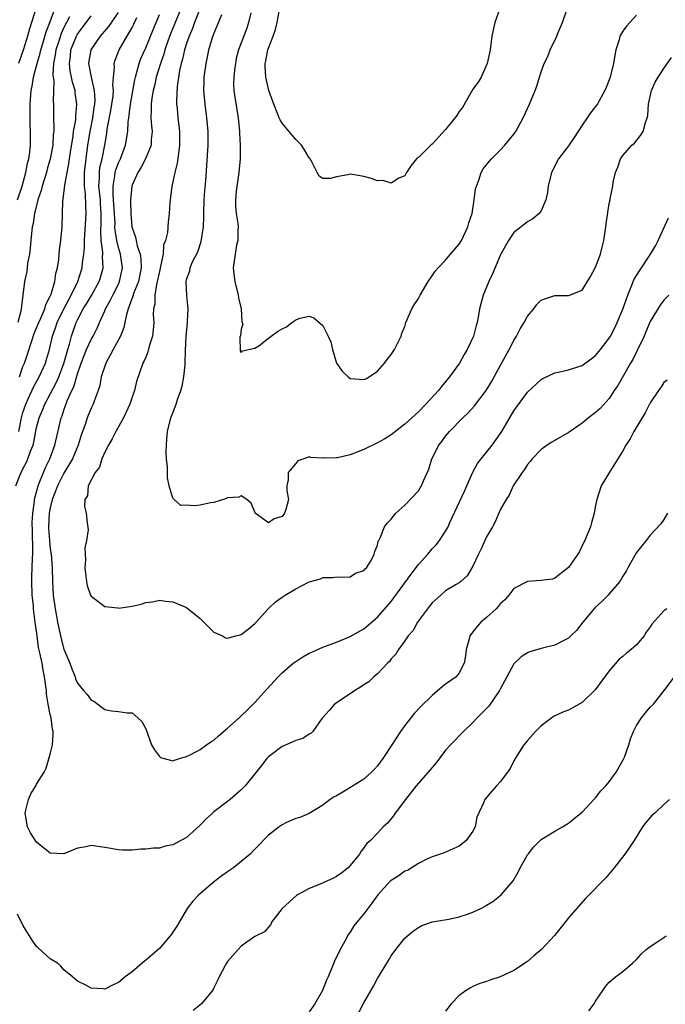
# Model space of a CAD drawing. Units: inches. Extents: x 2565000 to 2568000, y 1533000 to 1536000.
# Drawn here: x 2566391 to 2566485, y 1535583 to 1535727 of the extents above; entities that cross this region are included whole.
import ezdxf

# ---------------------------------------------------------------- set-up
doc = ezdxf.new("R2010")
doc.units = ezdxf.units.IN
doc.header["$MEASUREMENT"] = 0
doc.layers.add('LD25651533_2ft', color=63, linetype='Continuous')

msp = doc.modelspace()

# ---------------------------------------------------------------- linework, layer by layer
at = {"layer": 'LD25651533_2ft'}
for points, elevation in [([(2566417, 1535729.1), (2566416.18, 1535727), (2566415.88, 1535726.12), (2566415.39, 1535725), (2566415, 1535723.9), (2566414.7, 1535723), (2566414.38, 1535721.62), (2566414.18, 1535721), (2566413.95, 1535719.95), (2566413.62, 1535717.62), (2566413.52, 1535715.52), (2566413.54, 1535715), (2566413.61, 1535714.39), (2566413.72, 1535713), (2566413.87, 1535711.87), (2566413.96, 1535711), (2566413.98, 1535709), (2566413.79, 1535707.79), (2566413.63, 1535706.37), (2566413.27, 1535705), (2566413, 1535703.61), (2566412.84, 1535703), (2566412.65, 1535701.35), (2566412.57, 1535701), (2566412.53, 1535700.53), (2566412.45, 1535699), (2566412.28, 1535697.72), (2566412.21, 1535696.21), (2566411.91, 1535695), (2566411.63, 1535694.37), (2566411.54, 1535693), (2566411.19, 1535691.19), (2566411, 1535690.47), (2566410.7, 1535689), (2566410.57, 1535688.57), (2566410.32, 1535687), (2566410.32, 1535685.68), (2566410.15, 1535685), (2566410.11, 1535684.1), (2566410.17, 1535683), (2566410.11, 1535681.89), (2566409.98, 1535681), (2566409.51, 1535679.51), (2566409.33, 1535678.67), (2566409, 1535677.91), (2566408.75, 1535677.25), (2566408.6, 1535677), (2566407.66, 1535674.34), (2566407.35, 1535673), (2566407, 1535672.01), (2566406.69, 1535671), (2566406.38, 1535670.38), (2566405.76, 1535669), (2566404.6, 1535667), (2566404.09, 1535665.91), (2566403.53, 1535665), (2566403, 1535663.98), (2566402.58, 1535663), (2566402.22, 1535661.78), (2566401.59, 1535661), (2566400.58, 1535659), (2566400.45, 1535657.55), (2566400.05, 1535657), (2566400, 1535656), (2566400.26, 1535655), (2566400.42, 1535653.58), (2566400.57, 1535652.57), (2566400.34, 1535651), (2566400.08, 1535649.92), (2566400.18, 1535648.18), (2566400.09, 1535647), (2566400.24, 1535645.76), (2566400.31, 1535645), (2566400.41, 1535644.41), (2566400.9, 1535643), (2566401, 1535642.81), (2566401.59, 1535642.41), (2566403, 1535641.31), (2566404.89, 1535641.11), (2566405, 1535641.08), (2566407, 1535641.39), (2566408.33, 1535641.67), (2566409, 1535641.92), (2566410, 1535642), (2566411, 1535642.24), (2566411.91, 1535642.09), (2566413, 1535642.01), (2566415, 1535641.17), (2566417, 1535639.54), (2566419, 1535637.57), (2566420.25, 1535637), (2566420.72, 1535636.72), (2566421, 1535636.66), (2566422.2, 1535637), (2566423, 1535637.2), (2566424.01, 1535637.99), (2566425, 1535638.81), (2566425.19, 1535639), (2566426.99, 1535641.01), (2566428.02, 1535641.98), (2566429, 1535642.71), (2566429.45, 1535643), (2566431, 1535643.92), (2566432.88, 1535644.88), (2566433, 1535644.93), (2566434.64, 1535645.36), (2566435, 1535645.58), (2566436.44, 1535645.56), (2566437, 1535645.67), (2566437.62, 1535645.62), (2566439, 1535645.65), (2566439.77, 1535646.23), (2566441, 1535646.58), (2566441.17, 1535646.83), (2566441.39, 1535647), (2566442.07, 1535648.07), (2566442.52, 1535649), (2566442.59, 1535649.41), (2566443, 1535650.33), (2566443.11, 1535650.89), (2566443.18, 1535651), (2566443.4, 1535651.4), (2566444.04, 1535653), (2566444.44, 1535653.56), (2566445, 1535654.15), (2566445.68, 1535655), (2566447, 1535656.18), (2566449, 1535658.29), (2566449.27, 1535658.73), (2566449.45, 1535659), (2566449.76, 1535659.76), (2566450.53, 1535661.47), (2566450.99, 1535663), (2566452.01, 1535665), (2566452.45, 1535665.55), (2566453, 1535666.3), (2566453.56, 1535667), (2566455.53, 1535669), (2566456.29, 1535669.71), (2566457.25, 1535670.75), (2566458.93, 1535673), (2566459.71, 1535674.29), (2566460.11, 1535675), (2566461, 1535676.65), (2566462.31, 1535679), (2566463, 1535680.36), (2566463.4, 1535681), (2566463.94, 1535682.06), (2566464.52, 1535683), (2566465, 1535683.93), (2566465.94, 1535685), (2566466.39, 1535685.61), (2566467, 1535686.25), (2566467.54, 1535686.46), (2566469, 1535686.97), (2566471.03, 1535686.97), (2566471.14, 1535687), (2566473, 1535687.74), (2566474.25, 1535689.75), (2566475, 1535691.1), (2566475.7, 1535693), (2566475.98, 1535694.02), (2566476.22, 1535695), (2566476.5, 1535697), (2566476.55, 1535697.45), (2566477, 1535700.43), (2566477.13, 1535701), (2566477.14, 1535701.14), (2566477.51, 1535703), (2566477.55, 1535703.55), (2566477.89, 1535705), (2566478.23, 1535705.77), (2566478.63, 1535707), (2566479, 1535707.51), (2566480.32, 1535709), (2566480.68, 1535709.32), (2566481.6, 1535710.4), (2566481.96, 1535711), (2566482.31, 1535712.31), (2566482.57, 1535713), (2566482.64, 1535713.36), (2566482.75, 1535715), (2566483.18, 1535717), (2566483.75, 1535718.25), (2566484.15, 1535719), (2566485, 1535720.25), (2566486.15, 1535721.85)], 7660), ([(2566389.96, 1535659), (2566390.53, 1535660.53), (2566390.73, 1535661), (2566391, 1535661.54), (2566391.5, 1535662.5), (2566391.71, 1535663), (2566392.09, 1535664.09), (2566392.47, 1535665), (2566392.59, 1535665.41), (2566393, 1535667.57), (2566393.37, 1535669), (2566393.86, 1535670.14), (2566394.19, 1535671), (2566395.86, 1535674.14), (2566396.24, 1535675), (2566397, 1535676.99), (2566397.56, 1535679), (2566397.82, 1535679.82), (2566398.11, 1535681), (2566398.81, 1535683), (2566399, 1535683.4), (2566399.85, 1535685), (2566400.3, 1535685.7), (2566401.03, 1535686.97), (2566402.19, 1535689), (2566402.39, 1535689.61), (2566402.78, 1535691), (2566402.68, 1535692.68), (2566402.7, 1535693), (2566402.7, 1535693.3), (2566402.47, 1535695), (2566402.4, 1535696.4), (2566402.46, 1535697.54), (2566402.47, 1535699), (2566402.38, 1535700.38), (2566402.35, 1535701), (2566402.15, 1535703), (2566402.22, 1535704.22), (2566402.21, 1535705), (2566402.29, 1535705.71), (2566402.6, 1535707), (2566402.99, 1535708.99), (2566403.28, 1535710.72), (2566403.37, 1535711.37), (2566403.9, 1535714.1), (2566404.05, 1535715), (2566404.22, 1535716.22), (2566404.26, 1535717), (2566404.18, 1535717.82), (2566404.26, 1535719), (2566404.4, 1535720.4), (2566404.36, 1535721), (2566404.51, 1535721.49), (2566405.09, 1535723), (2566407, 1535726.25), (2566407.26, 1535726.74), (2566407.72, 1535727.72)], 7654), ([(2566390.19, 1535701), (2566390.87, 1535703), (2566391.44, 1535705), (2566391.67, 1535706.33), (2566391.85, 1535707), (2566391.99, 1535707.99), (2566392.08, 1535709), (2566392.1, 1535711), (2566392.05, 1535712.05), (2566392.04, 1535713), (2566392.06, 1535713.94), (2566392.05, 1535715), (2566392.2, 1535717), (2566392.34, 1535717.66), (2566392.56, 1535719), (2566393, 1535720.62), (2566393.09, 1535721), (2566393.51, 1535722.49), (2566393.62, 1535723), (2566393.9, 1535723.9), (2566394.38, 1535725.62), (2566394.93, 1535727), (2566395.66, 1535729)], 7646), ([(2566397.82, 1535727.82), (2566397, 1535726.26), (2566396.6, 1535725.4), (2566396.24, 1535724.24), (2566395.83, 1535723), (2566395.74, 1535722.26), (2566395.49, 1535721), (2566395.39, 1535719.39), (2566395.43, 1535719), (2566395.51, 1535718.49), (2566395.44, 1535715.44), (2566395.49, 1535715), (2566395.48, 1535714.52), (2566395.5, 1535713), (2566395.54, 1535711.54), (2566395.51, 1535711), (2566395.45, 1535710.55), (2566395.36, 1535709), (2566395, 1535707), (2566394.54, 1535705.46), (2566394.43, 1535705), (2566393.8, 1535703), (2566393.65, 1535702.35), (2566393.17, 1535701), (2566392.68, 1535699), (2566392.47, 1535697.53), (2566392.36, 1535697), (2566392.15, 1535695), (2566392.07, 1535693.93), (2566391.95, 1535693), (2566391.68, 1535691.68), (2566391.55, 1535690.45), (2566391.2, 1535689), (2566390.73, 1535685), (2566390.66, 1535684.66), (2566390.22, 1535683)], 7648), ([(2566392.86, 1535728.86), (2566391.95, 1535726.05), (2566391.67, 1535725), (2566391.09, 1535723.09), (2566390.34, 1535721)], 7644), ([(2566390.41, 1535667), (2566390.78, 1535669), (2566391, 1535669.79), (2566391.41, 1535671), (2566391.77, 1535671.77), (2566392.52, 1535673.48), (2566393.35, 1535675), (2566394.28, 1535677), (2566394.46, 1535677.54), (2566394.88, 1535679), (2566395.35, 1535681), (2566395.78, 1535682.22), (2566396.03, 1535683), (2566396.99, 1535685.01), (2566398.06, 1535687), (2566399.04, 1535689), (2566399.69, 1535691), (2566399.75, 1535691.75), (2566399.92, 1535693), (2566400.01, 1535693.99), (2566400, 1535695), (2566400.29, 1535699), (2566400.22, 1535700.22), (2566400.17, 1535701.83), (2566400.01, 1535703), (2566400, 1535704), (2566400.03, 1535705), (2566400.26, 1535707), (2566400.53, 1535709), (2566400.86, 1535711), (2566401.26, 1535713), (2566401.46, 1535714.54), (2566401.55, 1535715), (2566401.58, 1535715.58), (2566401.49, 1535717), (2566401.03, 1535718.97), (2566400.72, 1535720.72), (2566400.65, 1535721), (2566400.69, 1535721.31), (2566400.99, 1535723), (2566402.35, 1535725), (2566402.66, 1535725.34), (2566403.58, 1535726.42), (2566405, 1535728.45)], 7652), ([(2566390.47, 1535675), (2566391, 1535676.52), (2566391.2, 1535677), (2566391.67, 1535678.33), (2566392.28, 1535680.28), (2566392.64, 1535681.36), (2566393, 1535682.2), (2566393.31, 1535683), (2566393.6, 1535683.6), (2566394.19, 1535685), (2566394.35, 1535685.65), (2566395, 1535686.83), (2566395.13, 1535687.13), (2566395.66, 1535689), (2566395.81, 1535690.19), (2566396.05, 1535691), (2566396.24, 1535692.24), (2566396.37, 1535693.63), (2566396.56, 1535695), (2566396.77, 1535697), (2566396.85, 1535700.85), (2566396.9, 1535701.1), (2566397.12, 1535703.12), (2566397.47, 1535705), (2566397.74, 1535706.26), (2566397.83, 1535707), (2566397.97, 1535707.97), (2566398.36, 1535710.36), (2566398.43, 1535711), (2566398.73, 1535712.73), (2566398.76, 1535713.24), (2566398.9, 1535715), (2566398.66, 1535716.66), (2566398.63, 1535717), (2566398.24, 1535718.24), (2566398.11, 1535719), (2566397.92, 1535719.92), (2566397.8, 1535721), (2566397.95, 1535722.05), (2566398.04, 1535723), (2566398.85, 1535725), (2566399, 1535725.27), (2566401, 1535727.97)], 7650), ([(2566485.72, 1535687), (2566485, 1535686.26), (2566484.47, 1535685.53), (2566483, 1535683.12), (2566482.38, 1535681.62), (2566482.1, 1535681), (2566481.11, 1535678.89), (2566480.44, 1535677.56), (2566480.1, 1535677), (2566478.25, 1535673.75), (2566477.74, 1535673), (2566477, 1535671.85), (2566475.64, 1535670.36), (2566475, 1535669.78), (2566473.95, 1535669), (2566473, 1535668.24), (2566471.12, 1535666.88), (2566468.57, 1535665.43), (2566467.9, 1535665), (2566467, 1535664.37), (2566465.67, 1535663), (2566465.39, 1535662.61), (2566465, 1535662.14), (2566464.57, 1535661.43), (2566464.2, 1535661), (2566462.91, 1535659), (2566462.33, 1535657.67), (2566461.86, 1535657), (2566461, 1535655.48), (2566460.24, 1535653.76), (2566459.86, 1535653), (2566459, 1535651.55), (2566458.2, 1535649.8), (2566457.8, 1535649), (2566457, 1535647.26), (2566456.16, 1535645.84), (2566455.24, 1535645), (2566455, 1535644.81), (2566454.56, 1535644.56), (2566453, 1535643.61), (2566452.27, 1535643), (2566451, 1535641.86), (2566450.64, 1535641.36), (2566450.33, 1535641), (2566448.85, 1535639), (2566448.21, 1535637.79), (2566447.5, 1535637), (2566447, 1535636.27), (2566446.08, 1535635), (2566445.68, 1535634.32), (2566445, 1535633.62), (2566444.74, 1535633.26), (2566444.45, 1535633), (2566443, 1535631.44), (2566442.47, 1535631), (2566441.72, 1535630.28), (2566441, 1535629.82), (2566440.53, 1535629.47), (2566439.69, 1535629), (2566439, 1535628.51), (2566436.71, 1535627), (2566435.93, 1535626.07), (2566434.94, 1535625), (2566434.73, 1535624.73), (2566433.53, 1535623), (2566433.25, 1535622.75), (2566433, 1535622.6), (2566432.07, 1535621.93), (2566431, 1535621.66), (2566429.6, 1535621), (2566429, 1535620.76), (2566427, 1535619.24), (2566426.76, 1535619), (2566426.01, 1535617.99), (2566425.18, 1535617), (2566423.61, 1535615), (2566423, 1535614.42), (2566421.37, 1535613), (2566419, 1535611.18), (2566418.8, 1535611), (2566417.85, 1535610.15), (2566417, 1535609.26), (2566415, 1535607.45), (2566413, 1535606.34), (2566411.86, 1535606.14), (2566411, 1535605.87), (2566410.12, 1535605.88), (2566409, 1535605.7), (2566408.27, 1535605.73), (2566407, 1535605.58), (2566405.58, 1535605.58), (2566405, 1535605.63), (2566403, 1535605.94), (2566401, 1535606.23), (2566399.99, 1535606.01), (2566399, 1535605.87), (2566397, 1535605.04), (2566395, 1535605.15), (2566393, 1535606.73), (2566392.12, 1535608.12), (2566391.66, 1535609), (2566391.31, 1535611), (2566391.43, 1535611.43), (2566391.8, 1535613), (2566392.16, 1535613.84), (2566392.87, 1535615), (2566393, 1535615.27), (2566394.09, 1535617), (2566394.4, 1535617.6), (2566395, 1535619.66), (2566395.32, 1535621), (2566395.45, 1535622.55), (2566395.43, 1535623), (2566395.34, 1535623.34), (2566395.11, 1535625), (2566395, 1535625.45), (2566394.7, 1535627), (2566394.45, 1535628.45), (2566394.43, 1535629), (2566394.37, 1535629.63), (2566394.17, 1535631), (2566393.97, 1535631.97), (2566393.79, 1535633), (2566393.49, 1535634.51), (2566393.3, 1535635.3), (2566393.06, 1535637), (2566392.8, 1535639), (2566392.57, 1535640.57), (2566392.56, 1535641), (2566392.53, 1535641.47), (2566392.37, 1535643), (2566392.28, 1535645), (2566392.31, 1535645.69), (2566392.38, 1535648.38), (2566392.43, 1535649), (2566392.46, 1535649.54), (2566392.38, 1535652.38), (2566392.37, 1535653.63), (2566392.45, 1535655), (2566392.7, 1535656.7), (2566392.71, 1535657), (2566392.74, 1535657.26), (2566393, 1535658.14), (2566393.16, 1535658.84), (2566393.22, 1535659), (2566393.39, 1535659.39), (2566393.99, 1535661), (2566394.29, 1535661.71), (2566394.93, 1535663), (2566395.65, 1535665), (2566396.61, 1535669), (2566396.73, 1535669.27), (2566397, 1535670.13), (2566397.5, 1535671.5), (2566398.17, 1535673), (2566398.44, 1535673.56), (2566399, 1535675.46), (2566399.54, 1535677), (2566400.34, 1535679), (2566401, 1535680.49), (2566401.29, 1535681), (2566401.87, 1535682.13), (2566402.24, 1535683), (2566403, 1535684.7), (2566403.12, 1535685), (2566403.8, 1535686.2), (2566404.16, 1535687), (2566405, 1535688.62), (2566405.18, 1535689), (2566405.6, 1535691), (2566405.3, 1535693), (2566405, 1535694), (2566404.75, 1535695), (2566404.51, 1535696.51), (2566404.49, 1535697), (2566404.5, 1535697.5), (2566404.35, 1535700.35), (2566404.3, 1535701), (2566404.23, 1535701.77), (2566404.21, 1535703), (2566404.47, 1535704.47), (2566404.51, 1535705), (2566404.6, 1535705.4), (2566405, 1535706.41), (2566405.28, 1535707), (2566406.03, 1535709), (2566406.37, 1535711), (2566406.44, 1535712.44), (2566406.51, 1535713), (2566406.59, 1535713.41), (2566406.75, 1535715), (2566407.39, 1535718.61), (2566407.49, 1535719), (2566407.72, 1535719.72), (2566408.04, 1535721), (2566408.3, 1535721.7), (2566409, 1535723.29), (2566409.68, 1535725), (2566411, 1535728.17)], 7656), ([(2566414.13, 1535729), (2566412.66, 1535725.34), (2566412.27, 1535724.27), (2566411.82, 1535723), (2566411.64, 1535722.36), (2566411.15, 1535721), (2566410.55, 1535719), (2566410.27, 1535717.73), (2566410.08, 1535717), (2566409.89, 1535715.89), (2566409.78, 1535715), (2566409.81, 1535714.19), (2566409.77, 1535713), (2566409.84, 1535711.84), (2566409.94, 1535711), (2566409.81, 1535709.81), (2566409.79, 1535709), (2566408.96, 1535707), (2566408.31, 1535705.69), (2566407.85, 1535705), (2566407, 1535703.14), (2566406.96, 1535703), (2566406.78, 1535701), (2566406.79, 1535700.79), (2566406.82, 1535699), (2566406.99, 1535697), (2566407.49, 1535695.49), (2566407.58, 1535695), (2566407.75, 1535694.25), (2566408.18, 1535693), (2566408.3, 1535692.3), (2566408.34, 1535691), (2566407.94, 1535689), (2566407.23, 1535687.23), (2566407.15, 1535687), (2566407.13, 1535686.87), (2566406.41, 1535685), (2566406.16, 1535684.16), (2566405.94, 1535683), (2566405.77, 1535682.23), (2566405.29, 1535681), (2566404.21, 1535679), (2566403.81, 1535678.19), (2566403.13, 1535677), (2566402.49, 1535675), (2566402.25, 1535673.75), (2566402.01, 1535673), (2566401.42, 1535671.42), (2566401.28, 1535671), (2566401, 1535670.42), (2566400.42, 1535669), (2566400.15, 1535668.15), (2566399.53, 1535666.47), (2566399.07, 1535665), (2566398.24, 1535663), (2566397, 1535660.86), (2566396.05, 1535659), (2566395.78, 1535658.22), (2566395.3, 1535657), (2566395, 1535655.78), (2566394.85, 1535655), (2566394.75, 1535653), (2566394.75, 1535652.75), (2566394.87, 1535651), (2566395, 1535649.8), (2566395.12, 1535649), (2566395.29, 1535647), (2566395.34, 1535645), (2566395.44, 1535643), (2566395.7, 1535641), (2566395.92, 1535639.92), (2566396.07, 1535639), (2566396.49, 1535637), (2566396.58, 1535636.58), (2566397, 1535635.04), (2566397.87, 1535633), (2566398.17, 1535632.17), (2566398.63, 1535631), (2566398.72, 1535630.72), (2566399, 1535630.08), (2566399.86, 1535629), (2566400.4, 1535628.4), (2566401, 1535627.58), (2566401.41, 1535627.41), (2566403, 1535626.22), (2566403.97, 1535626.03), (2566405, 1535625.93), (2566406.26, 1535625.74), (2566407, 1535625.73), (2566407.86, 1535625), (2566408.44, 1535624.44), (2566409, 1535623.37), (2566409.86, 1535621), (2566410.27, 1535620.27), (2566411, 1535619.29), (2566411.16, 1535619.16), (2566411.69, 1535619), (2566413, 1535618.68), (2566413.22, 1535618.78), (2566413.98, 1535619), (2566415, 1535619.33), (2566415.62, 1535619.62), (2566417, 1535620.36), (2566417.93, 1535621), (2566418.54, 1535621.46), (2566419, 1535621.73), (2566419.66, 1535622.34), (2566421, 1535623.45), (2566422.71, 1535625), (2566422.85, 1535625.15), (2566423, 1535625.27), (2566423.87, 1535626.13), (2566425, 1535627.21), (2566426.79, 1535629.21), (2566428.41, 1535631), (2566429, 1535631.58), (2566430.65, 1535633), (2566431, 1535633.27), (2566432.07, 1535633.93), (2566433, 1535634.45), (2566433.38, 1535634.62), (2566435, 1535635.34), (2566437, 1535636.1), (2566439, 1535636.91), (2566441, 1535638.04), (2566443, 1535639.76), (2566445, 1535642.07), (2566445.41, 1535642.59), (2566447.92, 1535646.08), (2566449, 1535647.49), (2566450.36, 1535649), (2566451, 1535649.76), (2566451.61, 1535650.39), (2566452.09, 1535651), (2566453, 1535652.36), (2566453.36, 1535653), (2566453.62, 1535653.62), (2566455.74, 1535658.26), (2566456.98, 1535661.02), (2566457.68, 1535662.32), (2566458.19, 1535663), (2566459.81, 1535665), (2566461, 1535666.66), (2566461.22, 1535667), (2566463, 1535670.02), (2566465, 1535672.75), (2566467, 1535674.63), (2566467.23, 1535674.77), (2566469, 1535675.61), (2566469.73, 1535675.73), (2566471, 1535676.05), (2566472.51, 1535676.51), (2566473, 1535676.69), (2566474.33, 1535677.67), (2566475, 1535678.13), (2566475.72, 1535679), (2566477, 1535680.71), (2566477.17, 1535681), (2566477.79, 1535682.21), (2566478.17, 1535683), (2566479, 1535684.95), (2566479.71, 1535687), (2566480.23, 1535688.23), (2566480.66, 1535689.34), (2566481.44, 1535690.56), (2566483.07, 1535693), (2566483.77, 1535694.23), (2566484.17, 1535695), (2566485.68, 1535698.32)], 7658), ([(2566481, 1535728.07), (2566480.03, 1535727), (2566479.53, 1535726.47), (2566479, 1535725.71), (2566478.56, 1535725), (2566478.46, 1535724.46), (2566477.97, 1535723), (2566477.79, 1535722.21), (2566477.61, 1535721), (2566477.12, 1535719), (2566477, 1535718.61), (2566476.55, 1535717.45), (2566476.36, 1535717), (2566475.52, 1535715.52), (2566475.25, 1535715), (2566475, 1535714.68), (2566474.25, 1535713.75), (2566473.76, 1535713), (2566473, 1535711.93), (2566471.87, 1535710.13), (2566471, 1535708.9), (2566469.57, 1535707), (2566468.53, 1535705), (2566468.05, 1535703), (2566467.92, 1535702.08), (2566467.68, 1535701), (2566467, 1535699.37), (2566466.73, 1535699), (2566465.79, 1535698.21), (2566465, 1535697.73), (2566464.58, 1535697.42), (2566464.06, 1535697), (2566463, 1535696.2), (2566462.2, 1535695), (2566461.09, 1535693), (2566461, 1535692.83), (2566459.87, 1535690.13), (2566459.33, 1535689), (2566459, 1535688.15), (2566458.5, 1535687), (2566457.98, 1535685), (2566457.77, 1535683.77), (2566457.62, 1535683), (2566457.46, 1535682.54), (2566457.06, 1535681), (2566456.15, 1535679), (2566455.72, 1535678.28), (2566455.05, 1535677), (2566453.58, 1535675), (2566452.4, 1535673.6), (2566451.93, 1535673), (2566450.11, 1535671), (2566449, 1535669.87), (2566448.54, 1535669.46), (2566448.05, 1535669), (2566447, 1535668.05), (2566445, 1535666.5), (2566444.08, 1535665.92), (2566443, 1535665.31), (2566441, 1535664.35), (2566439, 1535663.59), (2566437.12, 1535663.12), (2566437, 1535663.11), (2566435.08, 1535663.08), (2566435, 1535663.1), (2566433.18, 1535663.18), (2566433, 1535663.26), (2566432.22, 1535663), (2566431.33, 1535662.67), (2566431, 1535662.31), (2566429.91, 1535661), (2566429.88, 1535659.88), (2566429.72, 1535659), (2566429.71, 1535658.29), (2566429.93, 1535657), (2566429.57, 1535655.57), (2566429.37, 1535655), (2566429, 1535654.53), (2566427.82, 1535654.18), (2566427, 1535653.59), (2566425.07, 1535655), (2566425, 1535655.15), (2566424.47, 1535656.47), (2566423.82, 1535657), (2566423, 1535657.54), (2566422.66, 1535657.34), (2566421, 1535657.28), (2566420.83, 1535657.17), (2566419, 1535656.57), (2566418.51, 1535656.51), (2566417, 1535656.19), (2566416.08, 1535656.08), (2566415, 1535656.18), (2566414.14, 1535656.14), (2566413.18, 1535657), (2566413, 1535657.22), (2566412.44, 1535659), (2566412.19, 1535660.19), (2566412.22, 1535661.78), (2566412.07, 1535663), (2566412.01, 1535664.01), (2566412.03, 1535665), (2566412.12, 1535665.88), (2566412.18, 1535667), (2566412.7, 1535669), (2566413, 1535669.73), (2566413.47, 1535671), (2566413.67, 1535671.67), (2566414.15, 1535673), (2566414.34, 1535673.66), (2566414.59, 1535675), (2566414.77, 1535676.77), (2566414.8, 1535677), (2566414.86, 1535678.86), (2566414.96, 1535680.96), (2566415.11, 1535682.89), (2566415.15, 1535683.15), (2566415.22, 1535685), (2566415.03, 1535686.97), (2566414.93, 1535689), (2566415, 1535689.27), (2566415.45, 1535690.55), (2566415.52, 1535691), (2566415.88, 1535691.88), (2566416.64, 1535693.36), (2566417.14, 1535694.86), (2566417.48, 1535697), (2566417.53, 1535698.47), (2566417.53, 1535699), (2566417.59, 1535701), (2566417.67, 1535702.33), (2566417.83, 1535703.83), (2566417.99, 1535706.01), (2566418.14, 1535709), (2566418.16, 1535711), (2566417.99, 1535713), (2566417.72, 1535715), (2566417.54, 1535717), (2566417.56, 1535718.44), (2566417.58, 1535719), (2566417.85, 1535721), (2566418.08, 1535721.92), (2566418.28, 1535723), (2566418.8, 1535724.8), (2566419, 1535725.36), (2566419.5, 1535726.5), (2566420.16, 1535728.16)], 7662), ([(2566424.43, 1535728.43), (2566424.1, 1535727), (2566423.82, 1535726.18), (2566422.62, 1535723), (2566422.29, 1535721.71), (2566422.15, 1535721), (2566422.03, 1535720.03), (2566421.94, 1535719), (2566421.9, 1535717.9), (2566421.95, 1535717), (2566422.06, 1535716.06), (2566422.55, 1535713), (2566422.76, 1535711), (2566422.76, 1535710.76), (2566422.85, 1535709), (2566422.84, 1535707), (2566422.68, 1535705), (2566422.26, 1535702.26), (2566422.16, 1535701), (2566422.16, 1535700.16), (2566422.27, 1535699), (2566422.5, 1535697.5), (2566422.54, 1535697), (2566422.5, 1535696.5), (2566422.5, 1535695), (2566422.33, 1535694.33), (2566422.1, 1535693), (2566421.84, 1535691), (2566421.92, 1535690.08), (2566422.08, 1535689), (2566422.56, 1535687), (2566422.6, 1535686.6), (2566422.98, 1535685), (2566423.09, 1535683.09), (2566423.25, 1535682.75), (2566423, 1535682.02), (2566422.92, 1535681.08), (2566422.88, 1535681), (2566422.83, 1535680.83), (2566422.85, 1535678.85), (2566423, 1535678.56), (2566423.18, 1535678.82), (2566425, 1535679.22), (2566425.58, 1535679.58), (2566427, 1535680.67), (2566427.41, 1535681), (2566428.33, 1535681.67), (2566429, 1535682.05), (2566429.63, 1535682.37), (2566430.44, 1535683), (2566431, 1535683.39), (2566431.61, 1535683.61), (2566433, 1535683.91), (2566433.66, 1535683.66), (2566434.46, 1535683), (2566435, 1535682.53), (2566435.77, 1535681), (2566436.14, 1535680.14), (2566436.41, 1535679), (2566437, 1535677), (2566437.83, 1535675.83), (2566438.69, 1535675), (2566439, 1535674.78), (2566441, 1535674.61), (2566441.27, 1535674.73), (2566441.8, 1535675), (2566443, 1535675.84), (2566444.05, 1535677), (2566444.44, 1535677.56), (2566445, 1535678.3), (2566445.49, 1535679), (2566446.45, 1535681), (2566446.59, 1535681.41), (2566447, 1535682.39), (2566447.18, 1535683), (2566448.06, 1535685), (2566448.4, 1535685.6), (2566449, 1535686.52), (2566449.24, 1535687), (2566450.41, 1535689), (2566451, 1535689.81), (2566451.46, 1535690.54), (2566451.88, 1535691), (2566453, 1535692.15), (2566453.73, 1535693), (2566455, 1535694.47), (2566455.31, 1535695), (2566456.24, 1535697), (2566456.39, 1535697.61), (2566456.87, 1535699), (2566457.2, 1535701), (2566457.4, 1535702.6), (2566457.52, 1535703), (2566457.87, 1535703.87), (2566458.21, 1535705), (2566458.49, 1535705.51), (2566459, 1535706.12), (2566459.37, 1535706.63), (2566459.7, 1535707), (2566461, 1535708.26), (2566461.66, 1535709), (2566463, 1535710.63), (2566463.27, 1535711), (2566464.38, 1535713), (2566465, 1535714.39), (2566465.3, 1535715), (2566466.11, 1535717), (2566466.35, 1535717.65), (2566466.75, 1535719), (2566467, 1535719.76), (2566467.44, 1535721), (2566467.97, 1535722.03), (2566468.34, 1535723), (2566469.33, 1535725), (2566469.51, 1535725.51), (2566470.13, 1535727), (2566470.7, 1535728.7)], 7664), ([(2566460.94, 1535729.06), (2566460.19, 1535727), (2566459.76, 1535725), (2566459.51, 1535723), (2566459.09, 1535721), (2566458.19, 1535719), (2566457.75, 1535718.25), (2566457, 1535717.21), (2566455.45, 1535714.55), (2566455, 1535713.94), (2566454.65, 1535713.35), (2566453, 1535711.29), (2566451, 1535709.13), (2566450.83, 1535709), (2566449, 1535707.17), (2566448.7, 1535707), (2566447.96, 1535706.04), (2566447.26, 1535705), (2566447, 1535704.5), (2566446.15, 1535704.16), (2566445, 1535703.45), (2566443.8, 1535703.8), (2566443, 1535703.79), (2566442.11, 1535704.11), (2566441, 1535704.42), (2566440.48, 1535704.48), (2566439, 1535704.75), (2566438.65, 1535704.65), (2566437, 1535704.35), (2566436.11, 1535704.11), (2566435, 1535704.09), (2566434.46, 1535704.46), (2566434.17, 1535705), (2566433.34, 1535706.66), (2566433.14, 1535707), (2566433, 1535707.15), (2566432.31, 1535708.31), (2566431.86, 1535709), (2566431, 1535709.83), (2566430.46, 1535710.46), (2566429, 1535712.22), (2566428.71, 1535712.71), (2566428.59, 1535713), (2566428.33, 1535713.67), (2566427.78, 1535715), (2566427.07, 1535717), (2566427, 1535717.2), (2566426.62, 1535719), (2566426.53, 1535720.53), (2566426.53, 1535721), (2566426.63, 1535721.37), (2566426.93, 1535723), (2566427, 1535723.23), (2566427.71, 1535725), (2566428.05, 1535725.95), (2566428.28, 1535727), (2566428.59, 1535728.59)], 7666), ([(2566485.48, 1535674.52), (2566485, 1535674.2), (2566484.56, 1535673.44), (2566484.23, 1535673), (2566483, 1535671.22), (2566482.26, 1535669.74), (2566480.62, 1535667), (2566480.07, 1535665.93), (2566479.45, 1535665), (2566479, 1535664.15), (2566478.26, 1535663), (2566477.03, 1535661.03), (2566475.82, 1535659), (2566475.18, 1535657), (2566475, 1535656.16), (2566474.8, 1535655), (2566474.39, 1535653.61), (2566474.25, 1535653), (2566473.72, 1535651.72), (2566473.41, 1535651), (2566473.26, 1535650.74), (2566472.61, 1535649.39), (2566472.37, 1535649), (2566471, 1535647.06), (2566469, 1535645.48), (2566468.65, 1535645.35), (2566467, 1535645.12), (2566465, 1535644.99), (2566463, 1535643.94), (2566462.25, 1535643), (2566461.68, 1535642.32), (2566461, 1535641.72), (2566460.69, 1535641.31), (2566460.39, 1535641), (2566459, 1535639.68), (2566458.18, 1535639), (2566457.63, 1535638.37), (2566457, 1535637.59), (2566456.72, 1535637.28), (2566456.54, 1535637), (2566456.39, 1535636.39), (2566455.99, 1535635), (2566455.92, 1535634.08), (2566455.73, 1535633), (2566455, 1535631.59), (2566454.54, 1535631), (2566453, 1535629.93), (2566452.48, 1535629.52), (2566451, 1535628.27), (2566449.36, 1535626.64), (2566448.4, 1535625.6), (2566447.88, 1535625), (2566447, 1535623.88), (2566446.37, 1535623), (2566445.1, 1535621), (2566443.78, 1535619), (2566443, 1535617.94), (2566442.57, 1535617.43), (2566442.11, 1535617), (2566441, 1535616), (2566438.32, 1535614.32), (2566437, 1535613.56), (2566436.63, 1535613.37), (2566436.07, 1535613), (2566435, 1535612.15), (2566433, 1535610.97), (2566431.63, 1535610.37), (2566431, 1535610.2), (2566429.57, 1535609.57), (2566429, 1535609.29), (2566428.57, 1535609), (2566427, 1535607.75), (2566425, 1535605.73), (2566424.32, 1535605), (2566423, 1535603.89), (2566421.87, 1535603), (2566421, 1535602.4), (2566420.19, 1535601.81), (2566419.14, 1535601), (2566416.77, 1535599), (2566415.92, 1535598.08), (2566415.1, 1535597), (2566413.56, 1535594.44), (2566413, 1535593.55), (2566412.77, 1535593.23), (2566412.59, 1535593), (2566411, 1535591.16), (2566409, 1535589.42), (2566408.47, 1535589), (2566407, 1535587.73), (2566406.01, 1535587), (2566405, 1535586.13), (2566404.21, 1535585.79), (2566403, 1535585.19), (2566402.78, 1535585.22), (2566401, 1535585.34), (2566400.22, 1535585.78), (2566399, 1535586.36), (2566398.28, 1535587), (2566397, 1535587.99), (2566396.54, 1535588.54), (2566396.04, 1535589), (2566395, 1535589.65), (2566393.24, 1535591.24), (2566393, 1535591.44), (2566392.36, 1535592.36), (2566391.98, 1535593), (2566391, 1535594.58), (2566390.2, 1535596.2)], 7654), ([(2566485.54, 1535655), (2566485, 1535654.1), (2566484.54, 1535653.46), (2566483, 1535651.77), (2566482.39, 1535651), (2566481.79, 1535650.21), (2566481, 1535649.25), (2566479.74, 1535647), (2566479.49, 1535646.51), (2566479, 1535645.75), (2566478.55, 1535645), (2566477, 1535643.18), (2566476.83, 1535643), (2566475.93, 1535642.07), (2566474.89, 1535641.11), (2566473.14, 1535639), (2566472.19, 1535637.81), (2566471.34, 1535637), (2566471, 1535636.65), (2566470.33, 1535636.33), (2566469, 1535635.63), (2566467, 1535635.18), (2566465.35, 1535634.65), (2566465, 1535634.5), (2566464.09, 1535633.91), (2566463.11, 1535633), (2566463, 1535632.9), (2566461.99, 1535631), (2566461, 1535629.2), (2566460.9, 1535629), (2566459.31, 1535626.69), (2566458.32, 1535625.68), (2566457.62, 1535625), (2566457, 1535624.3), (2566455.6, 1535623), (2566453.69, 1535621), (2566453, 1535620.22), (2566451.6, 1535618.4), (2566450.44, 1535617), (2566449, 1535615.4), (2566448.67, 1535615), (2566447.11, 1535613), (2566445.6, 1535611), (2566445.37, 1535610.63), (2566444.45, 1535609.55), (2566443.84, 1535609), (2566443, 1535608.07), (2566441.95, 1535607), (2566441.46, 1535606.54), (2566441, 1535605.92), (2566440.6, 1535605.4), (2566440.34, 1535605), (2566439, 1535603.34), (2566438.68, 1535603), (2566437.75, 1535602.25), (2566437, 1535601.7), (2566436.53, 1535601.47), (2566434.58, 1535600.58), (2566433, 1535599.94), (2566431.25, 1535599), (2566431.1, 1535598.9), (2566429.02, 1535597), (2566427.45, 1535595), (2566427.34, 1535594.66), (2566427, 1535594.28), (2566426.43, 1535593.57), (2566425, 1535592.9), (2566424.68, 1535592.68), (2566423, 1535591.47), (2566422.55, 1535591), (2566421, 1535589.24), (2566420.84, 1535589), (2566420.66, 1535588.66), (2566419.8, 1535587), (2566419.55, 1535586.45), (2566419, 1535585.36), (2566418.89, 1535585.11), (2566418.82, 1535585), (2566417.17, 1535583), (2566415.95, 1535582.05)], 7652), ([(2566485.42, 1535641), (2566485, 1535640.68), (2566483.26, 1535638.74), (2566483, 1535638.33), (2566482.43, 1535637.57), (2566482.1, 1535637), (2566481, 1535635.69), (2566480.21, 1535635), (2566479.52, 1535634.48), (2566479, 1535633.96), (2566478.44, 1535633.57), (2566477, 1535631.88), (2566474.92, 1535629.08), (2566473, 1535627.23), (2566471, 1535626.12), (2566470.17, 1535625.83), (2566468.82, 1535625.17), (2566468.55, 1535625), (2566467, 1535623.81), (2566466.17, 1535623), (2566465, 1535621.67), (2566464.49, 1535621), (2566463.19, 1535619), (2566463.13, 1535618.87), (2566463, 1535618.67), (2566462.45, 1535617.55), (2566462.07, 1535617), (2566461, 1535615.6), (2566460.48, 1535615), (2566459.77, 1535614.23), (2566458.74, 1535613), (2566458.6, 1535612.6), (2566457.59, 1535610.41), (2566457.32, 1535609), (2566457, 1535608.36), (2566456, 1535607), (2566455, 1535606.16), (2566452.8, 1535605.2), (2566451, 1535604.59), (2566450.32, 1535604.32), (2566449, 1535603.63), (2566447.39, 1535602.61), (2566447, 1535602.47), (2566446.16, 1535601.84), (2566445, 1535601.12), (2566444.93, 1535601.07), (2566443.03, 1535599), (2566442.19, 1535597.81), (2566441.57, 1535597), (2566441, 1535596.21), (2566439.97, 1535595), (2566439.55, 1535594.45), (2566439, 1535593.54), (2566438.75, 1535593.25), (2566438.22, 1535592.22), (2566437.52, 1535591), (2566436.7, 1535589.3), (2566436.32, 1535588.32), (2566435.75, 1535587), (2566435.51, 1535586.49), (2566434.92, 1535585), (2566433.79, 1535583), (2566433, 1535581.87)], 7650), ([(2566440.26, 1535581.74), (2566441, 1535583.15), (2566442.4, 1535585.6), (2566443, 1535586.75), (2566444.61, 1535589.39), (2566445, 1535590.07), (2566445.68, 1535591), (2566447, 1535592.64), (2566447.38, 1535593), (2566448.26, 1535593.74), (2566449, 1535594.23), (2566449.48, 1535594.52), (2566451, 1535595.03), (2566453.46, 1535595.46), (2566455, 1535595.78), (2566456.2, 1535596.2), (2566457, 1535596.45), (2566458.18, 1535597), (2566458.71, 1535597.29), (2566459, 1535597.49), (2566459.94, 1535598.06), (2566461.14, 1535599), (2566462.92, 1535601.08), (2566463.64, 1535602.36), (2566463.94, 1535603), (2566465, 1535604.87), (2566465.08, 1535605), (2566465.94, 1535606.06), (2566466.86, 1535607), (2566467, 1535607.11), (2566469, 1535608.35), (2566470.13, 1535609), (2566471, 1535609.53), (2566471.82, 1535610.18), (2566472.83, 1535611), (2566473, 1535611.15), (2566474.75, 1535613), (2566474.86, 1535613.14), (2566475, 1535613.25), (2566475.75, 1535614.25), (2566476.49, 1535615), (2566477, 1535615.59), (2566478.02, 1535617), (2566479.09, 1535618.91), (2566479.21, 1535619.21), (2566479.85, 1535621), (2566480.1, 1535621.9), (2566480.56, 1535623), (2566481, 1535623.86), (2566481.74, 1535625), (2566482.29, 1535625.71), (2566483, 1535626.53), (2566483.47, 1535627), (2566485.04, 1535629), (2566486.59, 1535631)], 7648), ([(2566485.82, 1535613), (2566485, 1535612.26), (2566483.68, 1535611), (2566483.3, 1535610.7), (2566483, 1535610.38), (2566482.37, 1535609.63), (2566481.89, 1535609), (2566480.67, 1535607), (2566479.3, 1535605), (2566477.71, 1535603), (2566476.47, 1535601.53), (2566475.99, 1535601), (2566474.06, 1535599), (2566473.53, 1535598.47), (2566471, 1535595.63), (2566470.53, 1535595), (2566468.95, 1535593.05), (2566467.06, 1535591), (2566465.92, 1535590.08), (2566465, 1535589.25), (2566464.84, 1535589.16), (2566463, 1535587.9), (2566461, 1535586.98), (2566459.48, 1535586.52), (2566459, 1535586.31), (2566458.01, 1535585.99), (2566457, 1535585.56), (2566456.63, 1535585.37), (2566455.99, 1535585), (2566455, 1535584.26), (2566453.82, 1535583), (2566453, 1535581.95)], 7646), ([(2566474, 1535582), (2566474.76, 1535583), (2566475, 1535583.42), (2566476.03, 1535585), (2566476.43, 1535585.57), (2566477, 1535586.22), (2566477.89, 1535587), (2566479, 1535587.79), (2566480.39, 1535589), (2566481, 1535589.55), (2566481.68, 1535590.32), (2566482.42, 1535591), (2566483, 1535591.44), (2566484.27, 1535592.27), (2566485, 1535592.78), (2566485.36, 1535593)], 7644)]:
    msp.add_lwpolyline(points, dxfattribs=dict(at, elevation=elevation))

doc.saveas('drawing.dxf')
